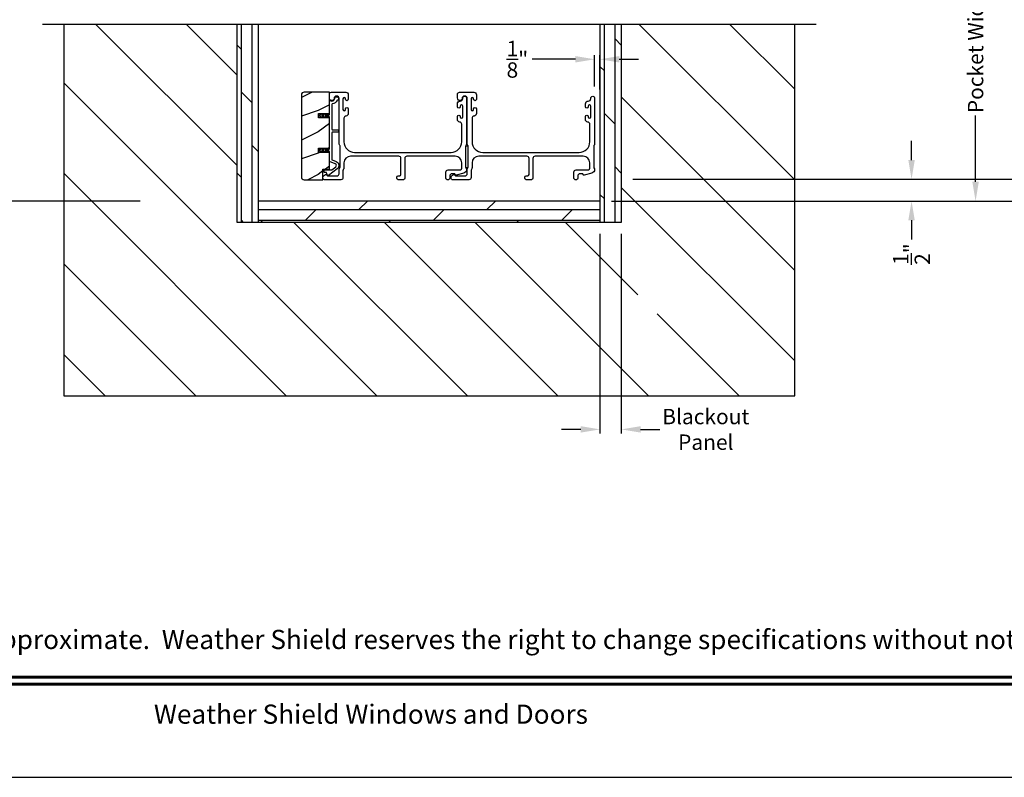
# Model space of a CAD drawing. Extents: x 3 to 343, y -819 to -731.
# Drawn here: x 123 to 146, y -797 to -780 of the extents above; entities that cross this region are included whole.
import ezdxf
from ezdxf.enums import TextEntityAlignment as Align

# ---------------------------------------------------------------- set-up
doc = ezdxf.new("R2010")
doc.units = 0
doc.header["$LTSCALE"] = 2
doc.header["$MEASUREMENT"] = 0
doc.header["$PDMODE"] = 3
doc.layers.get('0').update_dxf_attribs({"linetype": 'CONTINUOUS'})
doc.layers.get('DEFPOINTS').update_dxf_attribs({"color": 3, "linetype": 'CONTINUOUS'})
doc.layers.add('Dim', color=7, linetype='CONTINUOUS')
doc.styles.add('Arial', font='arial.ttf')
doc.styles.get("Standard").update_dxf_attribs({"font": 'arial.ttf'})
doc.dimstyles.new('STANDARD 1.5', dxfattribs={"dimtxt": 0.36, "dimasz": 0.45, "dimexe": 0.09375, "dimexo": 0.27, "dimgap": 0.135, "dimtad": 0, "dimdec": 4, "dimzin": 0, "dimdsep": 46, "dimlunit": 4, "dimtxsty": 'Standard', "dimcen": 0, "dimadec": 0, "dimazin": 0, "dimtfac": 1, "dimtdec": 4, "dimtofl": 0, "dimtmove": 0, "dimatfit": 3, "dimfxl": 1, "dimtolj": 1, "dimtzin": 0, "dimarcsym": 0})
pattern_1 = [(90, (-1154.37436, 0), (-0.25, 2e-17), []), (135, (-1154.37436, 0), (-0.5, -0.5), [0.3535534, -0.7071068])]

# ---------------------------------------------------------------- blocks, each defined once
blk = doc.blocks.new('*D447')
at = {"layer": 'DEFPOINTS', "color": 0, "transparency": 16777216}
for p in [(135.3, -767.556), (136.773, -783.288), (146.572, -783.288)]:
    blk.add_point(p, dxfattribs=at)
at = {"layer": 'Dim', "color": 0, "lineweight": -2, "transparency": 16777216}
for p, q in [((146.572, -768.006), (146.572, -773.75)), ((146.572, -782.838), (146.572, -777.095)), ((137.043, -783.288), (146.666, -783.288))]:
    blk.add_line(p, q, dxfattribs=at)
at = {"layer": 'Dim', "color": 0, "transparency": 16777216}
for points in [[(146.497, -768.006), (146.647, -768.006), (146.572, -767.556)], [(146.497, -782.838), (146.647, -782.838), (146.572, -783.288)]]:
    blk.add_solid(points, dxfattribs=at)
at = {"layer": 'Dim', "color": 0, "transparency": 16777216, "insert": (146.572, -775.422), "char_height": 0.36, "attachment_point": 5, "rotation": 90}
blk.add_mtext('\\A1;JAMB WIDTH', dxfattribs=at)
blk = doc.blocks.new('*D450')
at = {"layer": 'DEFPOINTS', "color": 0, "transparency": 16777216}
for p in [(136.773, -783.288), (136.773, -783.798), (143.572, -783.798)]:
    blk.add_point(p, dxfattribs=at)
at = {"layer": 'Dim', "color": 0, "lineweight": -2, "transparency": 16777216}
for p, q in [((143.572, -782.838), (143.572, -782.388)), ((137.043, -783.288), (143.666, -783.288)), ((137.043, -783.798), (143.666, -783.798)), ((143.572, -784.248), (143.572, -784.698))]:
    blk.add_line(p, q, dxfattribs=at)
at = {"layer": 'Dim', "color": 0, "transparency": 16777216}
for points in [[(143.497, -782.838), (143.647, -782.838), (143.572, -783.288)], [(143.497, -784.248), (143.647, -784.248), (143.572, -783.798)]]:
    blk.add_solid(points, dxfattribs=at)
at = {"layer": 'Dim', "color": 0, "transparency": 16777216, "insert": (143.572, -785.042), "char_height": 0.36, "attachment_point": 5, "rotation": 90}
blk.add_mtext('\\A1;{\\H1x;\\S1/2;}"', dxfattribs=at)
blk = doc.blocks.new('*D451')
at = {"layer": 'DEFPOINTS', "color": 0, "transparency": 16777216}
for p in [(136.273, -780.477), (136.148, -781.388), (136.273, -781.457)]:
    blk.add_point(p, dxfattribs=at)
at = {"layer": 'Dim', "color": 0, "lineweight": -2, "transparency": 16777216}
for p, q in [((135.698, -780.477), (134.681, -780.477)), ((136.148, -781.118), (136.148, -780.383)), ((136.273, -781.187), (136.273, -780.383)), ((136.723, -780.477), (137.173, -780.477))]:
    blk.add_line(p, q, dxfattribs=at)
at = {"layer": 'Dim', "color": 0, "transparency": 16777216}
for points in [[(135.698, -780.402), (135.698, -780.552), (136.148, -780.477)], [(136.723, -780.402), (136.723, -780.552), (136.273, -780.477)]]:
    blk.add_solid(points, dxfattribs=at)
at = {"layer": 'Dim', "color": 0, "transparency": 16777216, "insert": (134.338, -780.477), "char_height": 0.36, "attachment_point": 5}
blk.add_mtext('\\A1;{\\H1x;\\S1/8;}"', dxfattribs=at)
blk = doc.blocks.new('*D452')
at = {"layer": 'DEFPOINTS', "color": 0, "transparency": 16777216}
for p in [(123.711, -776.629), (120.459, -783.8), (125.773, -783.8)]:
    blk.add_point(p, dxfattribs=at)
at = {"layer": 'Dim', "color": 0, "lineweight": -2, "transparency": 16777216}
for p, q in [((123.441, -776.629), (120.365, -776.629)), ((120.459, -777.079), (120.459, -778.635)), ((120.459, -783.35), (120.459, -781.794)), ((125.503, -783.8), (120.365, -783.8))]:
    blk.add_line(p, q, dxfattribs=at)
at = {"layer": 'Dim', "color": 0, "transparency": 16777216}
for points in [[(120.384, -777.079), (120.534, -777.079), (120.459, -776.629)], [(120.384, -783.35), (120.534, -783.35), (120.459, -783.8)]]:
    blk.add_solid(points, dxfattribs=at)
at = {"layer": 'Dim', "color": 0, "transparency": 16777216, "insert": (120.459, -780.215), "char_height": 0.36, "attachment_point": 5, "rotation": 90}
blk.add_mtext('\\A1;Pocket Width', dxfattribs=at)
blk = doc.blocks.new('*D453')
at = {"layer": 'DEFPOINTS', "color": 0, "transparency": 16777216}
for p in [(135.3, -767.556), (136.773, -783.798), (148.072, -783.798)]:
    blk.add_point(p, dxfattribs=at)
at = {"layer": 'Dim', "color": 0, "lineweight": -2, "transparency": 16777216}
for p, q in [((148.072, -768.006), (148.072, -772.523)), ((148.072, -783.348), (148.072, -778.832)), ((137.043, -783.798), (148.166, -783.798))]:
    blk.add_line(p, q, dxfattribs=at)
at = {"layer": 'Dim', "color": 0, "transparency": 16777216}
for points in [[(147.997, -768.006), (148.147, -768.006), (148.072, -767.556)], [(147.997, -783.348), (148.147, -783.348), (148.072, -783.798)]]:
    blk.add_solid(points, dxfattribs=at)
at = {"layer": 'Dim', "color": 0, "transparency": 16777216, "insert": (148.072, -775.677), "char_height": 0.36, "attachment_point": 5, "rotation": 90}
blk.add_mtext('\\A1;ROUGH OPENING WIDTH', dxfattribs=at)
blk = doc.blocks.new('*D479')
at = {"color": 0, "lineweight": -2, "transparency": 16777216}
for p, q in [((136.273, -784.568), (136.273, -789.242)), ((136.773, -784.568), (136.773, -789.242)), ((135.823, -789.148), (135.373, -789.148)), ((137.223, -789.148), (137.673, -789.148))]:
    blk.add_line(p, q, dxfattribs=at)
at = {"color": 0, "transparency": 16777216}
for points in [[(135.823, -789.073), (135.823, -789.223), (136.273, -789.148)], [(137.223, -789.073), (137.223, -789.223), (136.773, -789.148)]]:
    blk.add_solid(points, dxfattribs=at)
at = {"layer": 'DEFPOINTS', "color": 0, "transparency": 16777216}
for p in [(136.273, -784.298), (136.773, -784.298), (136.773, -789.148)]:
    blk.add_point(p, dxfattribs=at)
at = {"color": 0, "transparency": 16777216, "insert": (138.752, -789.148), "char_height": 0.36, "attachment_point": 5}
blk.add_mtext('\\A1;Blackout\\PPanel', dxfattribs=at)
blk = doc.blocks.new('*D496')
at = {"layer": 'DEFPOINTS', "color": 0, "transparency": 16777216}
for p in [(140.836, -776.629), (136.273, -783.798), (145.072, -783.798)]:
    blk.add_point(p, dxfattribs=at)
at = {"layer": 'Dim', "color": 0, "lineweight": -2, "transparency": 16777216}
for p, q in [((141.106, -776.629), (145.166, -776.629)), ((145.072, -777.079), (145.072, -778.634)), ((145.072, -783.348), (145.072, -781.793)), ((136.543, -783.798), (145.166, -783.798))]:
    blk.add_line(p, q, dxfattribs=at)
at = {"layer": 'Dim', "color": 0, "transparency": 16777216}
for points in [[(144.997, -777.079), (145.147, -777.079), (145.072, -776.629)], [(144.997, -783.348), (145.147, -783.348), (145.072, -783.798)]]:
    blk.add_solid(points, dxfattribs=at)
at = {"layer": 'Dim', "color": 0, "transparency": 16777216, "insert": (145.072, -780.214), "char_height": 0.36, "attachment_point": 5, "rotation": 90}
blk.add_mtext('\\A1;Pocket Width', dxfattribs=at)

msp = doc.modelspace()

# ---------------------------------------------------------------- hatches: boundary and pattern name
h = msp.add_hatch()
h.set_pattern_fill('ANSI31', color=256, scale=12, angle=90)
h.set_pattern_definition([(135, (-244.7813, -1), (-1.0606602, -1.0606602), [])])
h.paths.add_polyline_path([(140.83577, -779.65929), (136.77327, -779.65929), (136.77327, -784.29828), (127.77327, -784.29828), (127.77327, -779.65929), (123.71077, -779.65929), (123.71077, -788.36078), (140.83577, -788.36078)])
h.paths.add_polyline_path([(137.16351, -786.43973), (138.08241, -786.43973), (138.08241, -785.21026), (137.16351, -785.21026)], flags=16)
h = msp.add_hatch()
h.set_pattern_fill('DOLMIT', color=256, angle=90)
h.set_pattern_definition(pattern_1)
h.paths.add_polyline_path([(128.27327, -779.65929), (127.77327, -779.65929), (127.77327, -784.29828), (128.27327, -784.29828)])
h = msp.add_hatch()
h.set_pattern_fill('DOLMIT', color=256, angle=90)
h.set_pattern_definition(pattern_1)
h.paths.add_polyline_path([(136.77327, -779.65929), (136.27327, -779.65929), (136.27327, -784.29828), (136.77327, -784.29828)])
h = msp.add_hatch()
h.set_pattern_fill('WOOD2', color=256, pattern_type=2)
h.set_pattern_definition([(216.8699, (-2127.93175, -9.88037), (2.999999918, 2.000000123), [0.5, -4.5]), (206.5651, (-2127.33175, -10.18037), (-0.99999916, -1.00000131), [1.118034, -1.118034]), (198.4349, (-2127.33175, -10.68037), (-2.000000435, -0.999998403), [0.632456, -2.529822])])
edge = h.paths.add_edge_path()
edge.add_arc((129.34169, -781.31078), 0.0625, 89.997009, 180.003529)
edge.add_line((129.2792, -781.31078), (129.2792, -783.23578))
edge.add_arc((129.3417, -783.23578), 0.0625, -179.996184, -90.004353)
edge.add_line((129.3417, -783.29828), (129.78427, -783.29828))
edge.add_line((129.78427, -783.29828), (129.78427, -783.04828))
edge.add_line((129.78427, -783.04828), (129.93327, -783.04828))
edge.add_line((129.93327, -783.04828), (129.93327, -782.65828))
edge.add_line((129.93327, -782.65828), (129.68327, -782.65828))
edge.add_line((129.68327, -782.65828), (129.68327, -782.55828))
edge.add_line((129.68327, -782.55828), (129.93327, -782.55828))
edge.add_line((129.93327, -782.55828), (129.93327, -781.84828))
edge.add_line((129.93327, -781.84828), (129.68327, -781.84828))
edge.add_line((129.68327, -781.84828), (129.68327, -781.74828))
edge.add_line((129.68327, -781.74828), (129.93327, -781.74828))
edge.add_line((129.93327, -781.74828), (129.93327, -781.24828))
edge.add_line((129.93327, -781.24828), (129.3417, -781.24828))
h = msp.add_hatch()
h.set_pattern_fill('DOLMIT', color=256)
h.set_pattern_definition([(0, (-1154.37436, 0), (0, 0.25), []), (45, (-1154.37436, 0), (-0.5, 0.5), [0.3535534, -0.7071068])])
h.paths.add_polyline_path([(136.27327, -783.79828), (128.27327, -783.79828), (128.27327, -784.29828), (136.27327, -784.29828)])

# ---------------------------------------------------------------- linework, layer by layer
for p, q in [((141.33577, -779.65929), (123.21077, -779.65929)), ((123.71077, -779.65929), (123.71077, -788.36078)), ((127.77327, -784.29828), (127.77327, -779.65929)), ((128.27327, -784.29828), (128.27327, -779.65929)), ((136.27327, -779.65929), (136.27327, -784.29828)), ((136.77327, -779.65929), (136.77327, -784.29828)), ((140.83577, -788.36078), (140.83577, -779.65929)), ((136.27327, -783.79828), (128.27327, -783.79828)), ((136.77327, -784.29828), (127.77327, -784.29828)), ((123.71077, -788.36078), (140.83577, -788.36078))]:
    msp.add_line(p, q)
for points in [[(105.40721, -731.29958), (105.40721, -797.29959), (156.40722, -797.29959), (156.40722, -731.29958)], [(133.12577, -782.51168), (133.12577, -783.01168), (133.18577, -783.01168), (133.18577, -782.51168)]]:
    msp.add_lwpolyline(points, close=True)
for points in [[(129.3417, -781.24828, 0.41424689), (129.2792, -781.31078), (129.2792, -783.23578, 0.4141718), (129.3417, -783.29828), (129.78427, -783.29828), (129.78427, -783.04828), (129.93327, -783.04828), (129.93327, -782.65828), (129.68327, -782.65828), (129.68327, -782.55828), (129.93327, -782.55828), (129.93327, -781.84828), (129.68327, -781.84828), (129.68327, -781.74828), (129.93327, -781.74828), (129.93327, -781.24828)], [(130.09552, -782.87293, -0.58536136), (130.11782, -783.04667), (129.91545, -783.19713, -0.52967241), (129.8842, -783.18626), (129.8706, -783.1355, 0.33920071), (129.86094, -783.12808), (129.81861, -783.12808, -0.41414969), (129.80861, -783.11809), (129.80861, -783.07809, -0.41428718), (129.81861, -783.06808), (129.98184, -783.06808, 0.16090485), (129.99377, -783.06414), (130.08202, -782.99852, 0.58537188), (130.07304, -782.92856), (129.93952, -782.87462, -0.30583163), (129.93327, -782.86534), (129.93327, -782.63828, 0.41429577), (129.92327, -782.62828), (129.82436, -782.62828), (129.83418, -782.64528, -0.99999175), (129.81686, -782.65528), (129.80127, -782.62828), (129.74736, -782.62828), (129.75718, -782.64528, -0.99999175), (129.73986, -782.65528), (129.72427, -782.62828), (129.71327, -782.62828, -1.00010268), (129.71327, -782.58828), (129.72427, -782.58828), (129.73986, -782.56128, -0.99999175), (129.75718, -782.57128), (129.74736, -782.58828), (129.80127, -782.58828), (129.81686, -782.56128, -0.99999175), (129.83418, -782.57128), (129.82436, -782.58828), (129.92327, -782.58828, 0.41382655), (129.93327, -782.57828), (129.93327, -781.82828, 0.41429577), (129.92327, -781.81828), (129.82436, -781.81828), (129.83418, -781.83528, -1.00007765), (129.81686, -781.84528), (129.80127, -781.81828), (129.74736, -781.81828), (129.75718, -781.83528, -1.00007765), (129.73986, -781.84528), (129.72427, -781.81828), (129.71327, -781.81828, -0.99998534), (129.71327, -781.77828), (129.72427, -781.77828), (129.73986, -781.75128, -0.99967122), (129.75718, -781.76128), (129.74736, -781.77828), (129.80127, -781.77828), (129.81686, -781.75128, -0.99967122), (129.83418, -781.76128), (129.82436, -781.77828), (129.92327, -781.77828, 0.41415828), (129.93327, -781.76828), (129.93327, -781.46442, -0.60221277), (129.96452, -781.44788, 0.60223752), (130.05827, -781.39828, -2.04377001), (130.11437, -781.44189, 0.22815356), (130.10772, -781.44748, -0.26629996), (130.01112, -781.51759, 0.38324958), (129.99327, -781.53747), (129.99327, -782.11828, 0.41426644), (130.00327, -782.12828), (130.13827, -782.12828, -0.41428718), (130.14827, -782.13828), (130.14827, -782.17828, -0.41414969), (130.13827, -782.18828), (130.00327, -782.18828, 0.41426644), (129.99327, -782.19828), (129.99327, -782.82487, 0.30533626), (129.99952, -782.83415)], [(130.16327, -782.45591), (130.16327, -781.39828, 1), (130.04327, -781.39828, -0.31783725), (130.01327, -781.44071, -0.51763809), (129.93327, -781.38414), (129.93327, -781.29828, -0.41421356), (129.98327, -781.24828), (130.31827, -781.24828, -0.41421356), (130.37827, -781.30828), (130.37827, -781.41593, -1), (130.31327, -781.41593), (130.31327, -781.40316, 1), (130.25327, -781.40316), (130.25327, -781.65346, 1), (130.31327, -781.65346), (130.31327, -781.64093, -1), (130.37827, -781.64093), (130.37827, -781.74858, -0.39436638), (130.32236, -781.80844, 0.39436638), (130.27577, -781.85832), (130.27577, -782.40828, 0.41421356), (130.52577, -782.65828), (132.78577, -782.65828, 0.41421356), (133.03577, -782.40828), (133.03577, -781.99792, 0.39436638), (132.98918, -781.94804, -0.39436638), (132.93327, -781.88818), (132.93327, -781.81566, -1), (132.99827, -781.81566), (132.99827, -781.82818, 1), (133.05827, -781.82818), (133.05827, -781.57818, 1), (132.99827, -781.57818), (132.99827, -781.59069, -1), (132.93327, -781.59069), (132.93327, -781.51818, -0.42647434), (132.99577, -781.45823, 0.42647434), (133.05827, -781.39828), (133.05827, -781.38828, -1), (133.14827, -781.38828), (133.14827, -782.45591, -0.13165168), (133.14157, -782.48091), (133.13247, -782.49668, 0.13165162), (133.12577, -782.52168), (133.12577, -782.99488, 0.13165022), (133.13247, -783.01988), (133.14818, -783.04711), (133.14818, -783.05796, -0.33945422), (133.08148, -783.14489), (132.90344, -783.1926, -0.4412665), (132.87856, -783.17667, 0.36516173), (132.85885, -783.16006), (132.80427, -783.16006, 0.41421356), (132.75427, -783.21006), (132.75427, -783.26828, -0.41421356), (132.72427, -783.29828), (132.69427, -783.29828, -0.41421356), (132.66427, -783.26828), (132.66427, -783.12006, -0.41421356), (132.71427, -783.07006), (132.98899, -783.07006, 0.49088284), (133.03738, -783.00747, -0.06371424), (133.03577, -782.99488), (133.03577, -782.90453, 0.41421356), (132.87952, -782.74828), (131.75127, -782.74828, 0.41421356), (131.70127, -782.79828), (131.70127, -783.26828, -0.41421356), (131.67127, -783.29828), (131.54427, -783.29828, -0.41421356), (131.51427, -783.26828), (131.51427, -783.23828, -0.41421356), (131.54427, -783.20828), (131.58127, -783.20828, 0.41421356), (131.61127, -783.17828), (131.61127, -782.79828, 0.41421356), (131.56127, -782.74828), (130.43202, -782.74828, 0.41421356), (130.27577, -782.90453), (130.27577, -783.019, -0.13165327), (130.26907, -783.044), (130.25997, -783.05976, 0.13165327), (130.25327, -783.08476), (130.25327, -783.24828, -0.41421356), (130.20327, -783.29828), (129.81408, -783.29828, -0.41421356), (129.78408, -783.26828), (129.78408, -783.23477, -0.23564571), (129.79604, -783.2108), (129.84056, -783.1773, -0.57607546), (129.87243, -783.19078, 0.37796416), (129.89227, -783.20828), (130.11327, -783.20828, 0.41421356), (130.16327, -783.15828), (130.16327, -783.06065, -0.13165149), (130.16997, -783.03565), (130.17907, -783.01988, 0.13165149), (130.18577, -782.99488), (130.18577, -782.52168, 0.13165162), (130.17907, -782.49668), (130.16997, -782.48091, -0.13165162)], [(133.16327, -782.45591), (133.16327, -781.39828, 1), (133.04327, -781.39828, -0.31783725), (133.01327, -781.44071, -0.51763809), (132.93327, -781.38414), (132.93327, -781.29828, -0.41421356), (132.98327, -781.24828), (133.31827, -781.24828, -0.41421356), (133.37827, -781.30828), (133.37827, -781.41593, -1), (133.31327, -781.41593), (133.31327, -781.40316, 1), (133.25327, -781.40316), (133.25327, -781.65346, 1), (133.31327, -781.65346), (133.31327, -781.64093, -1), (133.37827, -781.64093), (133.37827, -781.74858, -0.39436638), (133.32236, -781.80844, 0.39436638), (133.27577, -781.85832), (133.27577, -782.40828, 0.41421356), (133.52577, -782.65828), (135.78577, -782.65828, 0.41421356), (136.03577, -782.40828), (136.03577, -781.99792, 0.39436638), (135.98918, -781.94804, -0.39436638), (135.93327, -781.88818), (135.93327, -781.81566, -1), (135.99827, -781.81566), (135.99827, -781.82818, 1), (136.05827, -781.82818), (136.05827, -781.57818, 1), (135.99827, -781.57818), (135.99827, -781.59069, -1), (135.93327, -781.59069), (135.93327, -781.51818, -0.42647434), (135.99577, -781.45823, 0.42647434), (136.05827, -781.39828), (136.05827, -781.38828, -1), (136.14827, -781.38828), (136.14827, -782.45591, -0.13165168), (136.14157, -782.48091), (136.13247, -782.49668, 0.13165162), (136.12577, -782.52168), (136.12577, -782.99488, 0.13165022), (136.13247, -783.01988), (136.14818, -783.04711), (136.14818, -783.05796, -0.33945422), (136.08148, -783.14489), (135.90344, -783.1926, -0.4412665), (135.87856, -783.17667, 0.36516173), (135.85885, -783.16006), (135.80427, -783.16006, 0.41421356), (135.75427, -783.21006), (135.75427, -783.26828, -0.41421356), (135.72427, -783.29828), (135.69427, -783.29828, -0.41421356), (135.66427, -783.26828), (135.66427, -783.12006, -0.41421356), (135.71427, -783.07006), (135.98899, -783.07006, 0.49088284), (136.03738, -783.00747, -0.06371424), (136.03577, -782.99488), (136.03577, -782.90453, 0.41421356), (135.87952, -782.74828), (134.75127, -782.74828, 0.41421356), (134.70127, -782.79828), (134.70127, -783.26828, -0.41421356), (134.67127, -783.29828), (134.54427, -783.29828, -0.41421356), (134.51427, -783.26828), (134.51427, -783.23828, -0.41421356), (134.54427, -783.20828), (134.58127, -783.20828, 0.41421356), (134.61127, -783.17828), (134.61127, -782.79828, 0.41421356), (134.56127, -782.74828), (133.43202, -782.74828, 0.41421356), (133.27577, -782.90453), (133.27577, -783.019, -0.13165327), (133.26907, -783.044), (133.25997, -783.05976, 0.13165327), (133.25327, -783.08476), (133.25327, -783.24828, -0.41421356), (133.20327, -783.29828), (132.81408, -783.29828, -0.41421356), (132.78408, -783.26828), (132.78408, -783.23477, -0.23564571), (132.79604, -783.2108), (132.84056, -783.1773, -0.57607546), (132.87243, -783.19078, 0.37796416), (132.89227, -783.20828), (133.11327, -783.20828, 0.41421356), (133.16327, -783.15828), (133.16327, -783.06065, -0.13165149), (133.16997, -783.03565), (133.17907, -783.01988, 0.13165149), (133.18577, -782.99488), (133.18577, -782.52168, 0.13165162), (133.17907, -782.49668), (133.16997, -782.48091, -0.13165162)]]:
    msp.add_lwpolyline(points, format="xyb", close=True)
at = {"const_width": 0.06818}
for points in [[(107.58903, -794.95572), (154.2254, -794.95572)], [(107.58903, -795.11777), (154.2254, -795.11777)]]:
    msp.add_lwpolyline(points, dxfattribs=at)

# ---------------------------------------------------------------- texts
at = {"style": 'Arial'}
msp.add_text('Note: All dimensions are approximate.  Weather Shield reserves the right to change specifications without notice.', height=0.45000011, dxfattribs=at).set_placement((130.90721, -794.29495), align=Align.CENTER)
msp.add_text('Weather Shield Windows and Doors', height=0.4500001, dxfattribs=at).set_placement((130.90721, -795.82), align=Align.MIDDLE_CENTER)

# ---------------------------------------------------------------- dimensions: what is measured, and where the dimension line sits
dim = msp.add_linear_dim(base=(136.77327, -789.14833), p1=(136.27327, -784.29828), p2=(136.77327, -784.29828), text='Blackout\\PPanel', dimstyle='STANDARD 1.5', override={"dimpost": '\\X'})
dim.commit()
dim.dimension.update_dxf_attribs({"geometry": '*D479', "text_midpoint": (138.75247, -789.14833)})
at = {"layer": 'Dim'}
for base, p1, p2, text, override, picture, middle in [((146.57218, -783.28828), (135.30029, -767.55642), (136.77327, -783.28828), 'JAMB WIDTH', {"dimpost": '\\X', "dimse1": 1}, '*D447', (146.57218, -775.42235)), ((148.07218, -783.79828), (135.30029, -767.55642), (136.77327, -783.79828), 'ROUGH OPENING WIDTH', {"dimpost": '\\X', "dimse1": 1, "dimse2": 0}, '*D453', (148.07218, -775.67735)), ((120.45874, -783.80028), (123.71077, -776.62882), (125.77327, -783.80028), 'Pocket Width', {"dimpost": '\\X'}, '*D452', (120.45874, -780.21455)), ((145.07218, -783.79828), (140.83577, -776.62882), (136.27327, -783.79828), 'Pocket Width', {"dimpost": '\\X'}, '*D496', (145.07218, -780.21355))]:
    dim = msp.add_linear_dim(base=base, p1=p1, p2=p2, angle=90, text=text, dimstyle='STANDARD 1.5', override=override, dxfattribs=at)
    dim.commit()
    dim.dimension.update_dxf_attribs({"geometry": picture, "text_midpoint": middle})
dim = msp.add_linear_dim(base=(136.27327, -780.47671), p1=(136.14827, -781.38828), p2=(136.27327, -781.45743), dimstyle='STANDARD 1.5', override={"dimpost": '\\X'}, dxfattribs=at)
dim.commit()
dim.dimension.update_dxf_attribs({"geometry": '*D451', "text_midpoint": (134.33772, -780.47671), "dimtype": 160})
dim = msp.add_linear_dim(base=(143.57218, -783.79828), p1=(136.77327, -783.28828), p2=(136.77327, -783.79828), angle=90, dimstyle='STANDARD 1.5', override={"dimpost": '\\X'}, dxfattribs=at)
dim.commit()
dim.dimension.update_dxf_attribs({"geometry": '*D450', "text_midpoint": (143.57218, -785.04201)})

doc.saveas('drawing.dxf')
